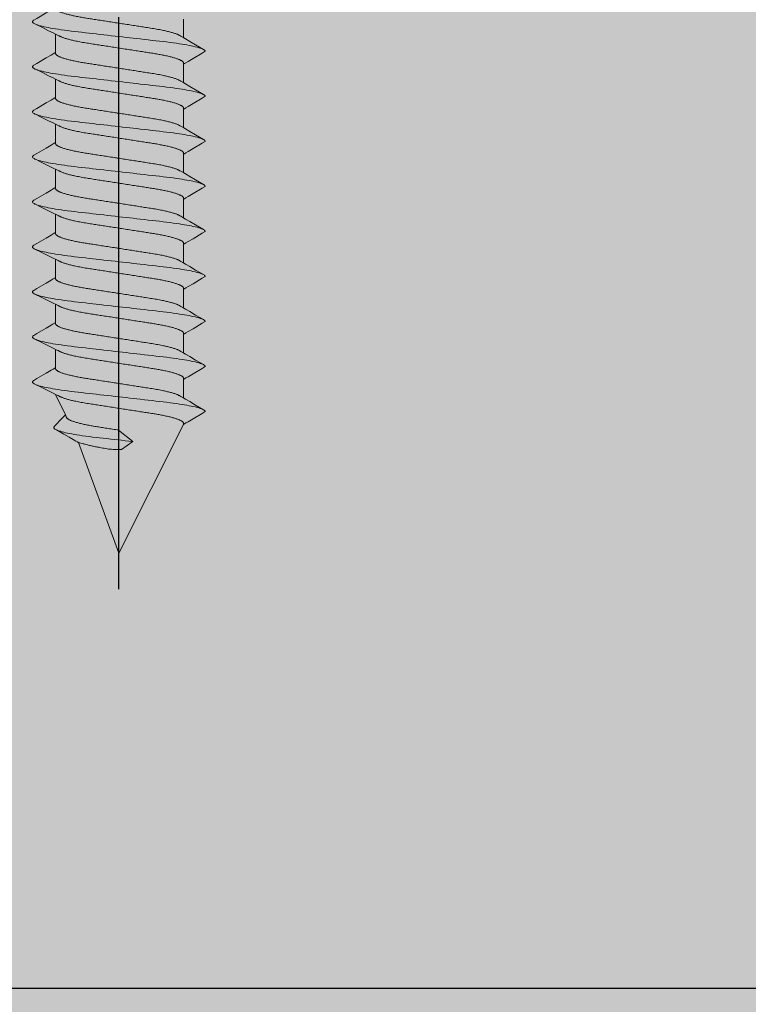
# Model space of a CAD drawing. Units: millimetres. Extents: x 545 to 8242, y 241 to 766.
# Drawn here: x 2143 to 2163, y 262 to 290 of the extents above; entities that cross this region are included whole.
import ezdxf

# ---------------------------------------------------------------- set-up
doc = ezdxf.new("R2010")
doc.units = ezdxf.units.MM
doc.linetypes.add('CENTER', pattern=[50.8, 31.75, -6.35, 6.35, -6.35])
doc.layers.add('As-lijnen', color=7, linetype='CENTER', lineweight=25)
doc.layers.add('Bevestigingmiddelen', color=12, linetype='Continuous', lineweight=9)
doc.layers.add('BUILDING_HATCH', color=253, linetype='Continuous', lineweight=30, transparency=0.6)

# ---------------------------------------------------------------- blocks, each defined once
blk = doc.blocks.new('*U34')
for p, q in [((45.342, 1.758), (45.849, 1.758)), ((46.592, 1.758), (47.099, 1.758)), ((47.842, 1.758), (48.349, 1.758)), ((49.092, 1.758), (49.599, 1.758)), ((50.342, 1.758), (50.849, 1.758)), ((51.592, 1.758), (52.099, 1.758)), ((52.842, 1.758), (53.349, 1.758)), ((54.092, 1.758), (54.599, 1.758)), ((55.342, 1.758), (55.912, 1.486)), ((55.342, 1.758), (55.912, 1.486)), ((56.681, 1.12), (59.75, 0)), ((56.653, -0.385), (56.333, 0.009)), ((59.75, 0), (56.175, -1.798)), ((56.869, -0.078), (56.653, -0.385)), ((44.925, -1.798), (45.442, -1.798)), ((46.175, -1.798), (46.692, -1.798)), ((47.425, -1.798), (47.942, -1.798)), ((48.675, -1.798), (49.192, -1.798)), ((49.925, -1.798), (50.442, -1.798)), ((51.175, -1.798), (51.692, -1.798)), ((52.425, -1.798), (52.942, -1.798)), ((53.675, -1.798), (54.192, -1.798)), ((54.925, -1.798), (55.442, -1.798))]:
    blk.add_line(p, q)
at = {"flags": 128}
for points in [[(44.954, 2.36), (44.905, 2.276), (44.754, 2.019), (44.673, 1.881), (44.638, 1.824), (44.612, 1.779), (44.599, 1.758)], [(44.954, 2.359), (44.958, 2.366), (44.969, 2.381), (44.98, 2.392), (44.99, 2.398), (45, 2.4), (45.011, 2.397), (45.023, 2.389), (45.035, 2.375), (45.048, 2.356), (45.061, 2.33), (45.073, 2.299), (45.087, 2.263), (45.1, 2.221), (45.113, 2.173), (45.125, 2.126), (45.137, 2.075), (45.149, 2.02), (45.161, 1.961), (45.173, 1.898), (45.185, 1.831), (45.197, 1.762), (45.208, 1.689), (45.221, 1.603), (45.234, 1.514), (45.246, 1.422), (45.258, 1.327), (45.27, 1.231), (45.281, 1.134), (45.292, 1.034), (45.304, 0.93), (45.316, 0.823), (45.327, 0.725), (45.338, 0.626), (45.35, 0.524), (45.362, 0.421), (45.374, 0.317), (45.386, 0.212), (45.398, 0.106), (45.41, 0), (45.421, -0.101), (45.433, -0.201), (45.444, -0.301), (45.455, -0.401), (45.466, -0.499), (45.477, -0.596), (45.49, -0.708), (45.503, -0.818), (45.515, -0.924), (45.527, -1.028), (45.538, -1.131), (45.55, -1.23), (45.561, -1.326), (45.573, -1.421), (45.585, -1.513), (45.598, -1.603), (45.611, -1.689), (45.622, -1.758), (45.633, -1.825), (45.644, -1.888), (45.656, -1.949), (45.667, -2.006), (45.678, -2.059), (45.692, -2.118), (45.705, -2.171), (45.719, -2.219), (45.732, -2.261), (45.744, -2.294), (45.755, -2.323), (45.767, -2.347), (45.778, -2.366), (45.789, -2.381), (45.799, -2.392), (45.809, -2.398), (45.819, -2.4), (45.819, -2.4)], [(46.204, 2.36), (46.155, 2.276), (46.004, 2.019), (45.923, 1.881), (45.888, 1.824), (45.862, 1.779), (45.849, 1.758)], [(46.204, 2.359), (46.208, 2.366), (46.219, 2.381), (46.23, 2.392), (46.24, 2.398), (46.25, 2.4), (46.261, 2.397), (46.273, 2.389), (46.285, 2.375), (46.298, 2.356), (46.311, 2.33), (46.323, 2.299), (46.337, 2.263), (46.35, 2.221), (46.363, 2.173), (46.375, 2.126), (46.387, 2.075), (46.399, 2.02), (46.411, 1.961), (46.423, 1.898), (46.435, 1.831), (46.447, 1.762), (46.458, 1.689), (46.471, 1.603), (46.484, 1.514), (46.496, 1.422), (46.508, 1.327), (46.52, 1.231), (46.531, 1.134), (46.542, 1.034), (46.554, 0.93), (46.566, 0.823), (46.577, 0.725), (46.588, 0.626), (46.6, 0.524), (46.612, 0.421), (46.624, 0.317), (46.636, 0.212), (46.648, 0.106), (46.66, 0), (46.671, -0.101), (46.683, -0.201), (46.694, -0.301), (46.705, -0.401), (46.716, -0.499), (46.727, -0.596), (46.74, -0.708), (46.753, -0.818), (46.765, -0.924), (46.777, -1.028), (46.788, -1.131), (46.8, -1.23), (46.811, -1.326), (46.823, -1.421), (46.835, -1.513), (46.848, -1.603), (46.861, -1.689), (46.872, -1.758), (46.883, -1.825), (46.894, -1.888), (46.906, -1.949), (46.917, -2.006), (46.928, -2.059), (46.942, -2.118), (46.955, -2.171), (46.969, -2.219), (46.982, -2.261), (46.994, -2.294), (47.005, -2.323), (47.017, -2.347), (47.028, -2.366), (47.039, -2.381), (47.049, -2.392), (47.059, -2.398), (47.069, -2.4), (47.069, -2.4)], [(47.454, 2.36), (47.405, 2.276), (47.254, 2.019), (47.173, 1.881), (47.138, 1.824), (47.112, 1.779), (47.099, 1.758)], [(47.454, 2.359), (47.458, 2.366), (47.469, 2.381), (47.48, 2.392), (47.49, 2.398), (47.5, 2.4), (47.511, 2.397), (47.523, 2.389), (47.535, 2.375), (47.548, 2.356), (47.561, 2.33), (47.573, 2.299), (47.587, 2.263), (47.6, 2.221), (47.613, 2.173), (47.625, 2.126), (47.637, 2.075), (47.649, 2.02), (47.661, 1.961), (47.673, 1.898), (47.685, 1.831), (47.697, 1.762), (47.708, 1.689), (47.721, 1.603), (47.734, 1.514), (47.746, 1.422), (47.758, 1.327), (47.77, 1.231), (47.781, 1.134), (47.792, 1.034), (47.804, 0.93), (47.816, 0.823), (47.827, 0.725), (47.838, 0.626), (47.85, 0.524), (47.862, 0.421), (47.874, 0.317), (47.886, 0.212), (47.898, 0.106), (47.91, 0), (47.921, -0.101), (47.933, -0.201), (47.944, -0.301), (47.955, -0.401), (47.966, -0.499), (47.977, -0.596), (47.99, -0.708), (48.003, -0.818), (48.015, -0.924), (48.027, -1.028), (48.038, -1.131), (48.05, -1.23), (48.061, -1.326), (48.073, -1.421), (48.085, -1.513), (48.098, -1.603), (48.111, -1.689), (48.122, -1.758), (48.133, -1.825), (48.144, -1.888), (48.156, -1.949), (48.167, -2.006), (48.178, -2.059), (48.192, -2.118), (48.205, -2.171), (48.219, -2.219), (48.232, -2.261), (48.244, -2.294), (48.255, -2.323), (48.267, -2.347), (48.278, -2.366), (48.289, -2.381), (48.299, -2.392), (48.309, -2.398), (48.319, -2.4), (48.319, -2.4)], [(48.704, 2.36), (48.655, 2.276), (48.504, 2.019), (48.423, 1.881), (48.388, 1.824), (48.362, 1.779), (48.349, 1.758)], [(48.704, 2.359), (48.708, 2.366), (48.719, 2.381), (48.73, 2.392), (48.74, 2.398), (48.75, 2.4), (48.761, 2.397), (48.773, 2.389), (48.785, 2.375), (48.798, 2.356), (48.811, 2.33), (48.823, 2.299), (48.837, 2.263), (48.85, 2.221), (48.863, 2.173), (48.875, 2.126), (48.887, 2.075), (48.899, 2.02), (48.911, 1.961), (48.923, 1.898), (48.935, 1.831), (48.947, 1.762), (48.958, 1.689), (48.971, 1.603), (48.984, 1.514), (48.996, 1.422), (49.008, 1.327), (49.02, 1.231), (49.031, 1.134), (49.042, 1.034), (49.054, 0.93), (49.066, 0.823), (49.077, 0.725), (49.088, 0.626), (49.1, 0.524), (49.112, 0.421), (49.124, 0.317), (49.136, 0.212), (49.148, 0.106), (49.16, 0), (49.171, -0.101), (49.183, -0.201), (49.194, -0.301), (49.205, -0.401), (49.216, -0.499), (49.227, -0.596), (49.24, -0.708), (49.253, -0.818), (49.265, -0.924), (49.277, -1.028), (49.288, -1.131), (49.3, -1.23), (49.311, -1.326), (49.323, -1.421), (49.335, -1.513), (49.348, -1.603), (49.361, -1.689), (49.372, -1.758), (49.383, -1.825), (49.394, -1.888), (49.406, -1.949), (49.417, -2.006), (49.428, -2.059), (49.442, -2.118), (49.455, -2.171), (49.469, -2.219), (49.482, -2.261), (49.494, -2.294), (49.505, -2.323), (49.517, -2.347), (49.528, -2.366), (49.539, -2.381), (49.549, -2.392), (49.559, -2.398), (49.569, -2.4), (49.569, -2.4)], [(49.954, 2.36), (49.905, 2.276), (49.754, 2.019), (49.673, 1.881), (49.638, 1.824), (49.612, 1.779), (49.599, 1.758)], [(49.954, 2.359), (49.958, 2.366), (49.969, 2.381), (49.98, 2.392), (49.99, 2.398), (50, 2.4), (50.011, 2.397), (50.023, 2.389), (50.035, 2.375), (50.048, 2.356), (50.061, 2.33), (50.073, 2.299), (50.087, 2.263), (50.1, 2.221), (50.113, 2.173), (50.125, 2.126), (50.137, 2.075), (50.149, 2.02), (50.161, 1.961), (50.173, 1.898), (50.185, 1.831), (50.197, 1.762), (50.208, 1.689), (50.221, 1.603), (50.234, 1.514), (50.246, 1.422), (50.258, 1.327), (50.27, 1.231), (50.281, 1.134), (50.292, 1.034), (50.304, 0.93), (50.316, 0.823), (50.327, 0.725), (50.338, 0.626), (50.35, 0.524), (50.362, 0.421), (50.374, 0.317), (50.386, 0.212), (50.398, 0.106), (50.41, 0), (50.421, -0.101), (50.433, -0.201), (50.444, -0.301), (50.455, -0.401), (50.466, -0.499), (50.477, -0.596), (50.49, -0.708), (50.503, -0.818), (50.515, -0.924), (50.527, -1.028), (50.538, -1.131), (50.55, -1.23), (50.561, -1.326), (50.573, -1.421), (50.585, -1.513), (50.598, -1.603), (50.611, -1.689), (50.622, -1.758), (50.633, -1.825), (50.644, -1.888), (50.656, -1.949), (50.667, -2.006), (50.678, -2.059), (50.692, -2.118), (50.705, -2.171), (50.719, -2.219), (50.732, -2.261), (50.744, -2.294), (50.755, -2.323), (50.767, -2.347), (50.778, -2.366), (50.789, -2.381), (50.799, -2.392), (50.809, -2.398), (50.819, -2.4), (50.819, -2.4)], [(51.204, 2.36), (51.155, 2.276), (51.004, 2.019), (50.923, 1.881), (50.888, 1.824), (50.862, 1.779), (50.849, 1.758)], [(51.204, 2.359), (51.208, 2.366), (51.219, 2.381), (51.23, 2.392), (51.24, 2.398), (51.25, 2.4), (51.261, 2.397), (51.273, 2.389), (51.285, 2.375), (51.298, 2.356), (51.311, 2.33), (51.323, 2.299), (51.337, 2.263), (51.35, 2.221), (51.363, 2.173), (51.375, 2.126), (51.387, 2.075), (51.399, 2.02), (51.411, 1.961), (51.423, 1.898), (51.435, 1.831), (51.447, 1.762), (51.458, 1.689), (51.471, 1.603), (51.484, 1.514), (51.496, 1.422), (51.508, 1.327), (51.52, 1.231), (51.531, 1.134), (51.542, 1.034), (51.554, 0.93), (51.566, 0.823), (51.577, 0.725), (51.588, 0.626), (51.6, 0.524), (51.612, 0.421), (51.624, 0.317), (51.636, 0.212), (51.648, 0.106), (51.66, 0), (51.671, -0.101), (51.683, -0.201), (51.694, -0.301), (51.705, -0.401), (51.716, -0.499), (51.727, -0.596), (51.74, -0.708), (51.753, -0.818), (51.765, -0.924), (51.777, -1.028), (51.788, -1.131), (51.8, -1.23), (51.811, -1.326), (51.823, -1.421), (51.835, -1.513), (51.848, -1.603), (51.861, -1.689), (51.872, -1.758), (51.883, -1.825), (51.894, -1.888), (51.906, -1.949), (51.917, -2.006), (51.928, -2.059), (51.942, -2.118), (51.955, -2.171), (51.969, -2.219), (51.982, -2.261), (51.994, -2.294), (52.005, -2.323), (52.017, -2.347), (52.028, -2.366), (52.039, -2.381), (52.049, -2.392), (52.059, -2.398), (52.069, -2.4), (52.069, -2.4)], [(52.454, 2.36), (52.405, 2.276), (52.254, 2.019), (52.173, 1.881), (52.138, 1.824), (52.112, 1.779), (52.099, 1.758)], [(52.454, 2.359), (52.458, 2.366), (52.469, 2.381), (52.48, 2.392), (52.49, 2.398), (52.5, 2.4), (52.511, 2.397), (52.523, 2.389), (52.535, 2.375), (52.548, 2.356), (52.561, 2.33), (52.573, 2.299), (52.587, 2.263), (52.6, 2.221), (52.613, 2.173), (52.625, 2.126), (52.637, 2.075), (52.649, 2.02), (52.661, 1.961), (52.673, 1.898), (52.685, 1.831), (52.697, 1.762), (52.708, 1.689), (52.721, 1.603), (52.734, 1.514), (52.746, 1.422), (52.758, 1.327), (52.77, 1.231), (52.781, 1.134), (52.792, 1.034), (52.804, 0.93), (52.816, 0.823), (52.827, 0.725), (52.838, 0.626), (52.85, 0.524), (52.862, 0.421), (52.874, 0.317), (52.886, 0.212), (52.898, 0.106), (52.91, 0), (52.921, -0.101), (52.933, -0.201), (52.944, -0.301), (52.955, -0.401), (52.966, -0.499), (52.977, -0.596), (52.99, -0.708), (53.003, -0.818), (53.015, -0.924), (53.027, -1.028), (53.038, -1.131), (53.05, -1.23), (53.061, -1.326), (53.073, -1.421), (53.085, -1.513), (53.098, -1.603), (53.111, -1.689), (53.122, -1.758), (53.133, -1.825), (53.144, -1.888), (53.156, -1.949), (53.167, -2.006), (53.178, -2.059), (53.192, -2.118), (53.205, -2.171), (53.219, -2.219), (53.232, -2.261), (53.244, -2.294), (53.255, -2.323), (53.267, -2.347), (53.278, -2.366), (53.289, -2.381), (53.299, -2.392), (53.309, -2.398), (53.319, -2.4), (53.319, -2.4)], [(53.704, 2.36), (53.655, 2.276), (53.504, 2.019), (53.423, 1.881), (53.388, 1.824), (53.362, 1.779), (53.349, 1.758)], [(53.704, 2.359), (53.708, 2.366), (53.719, 2.381), (53.73, 2.392), (53.74, 2.398), (53.75, 2.4), (53.761, 2.397), (53.773, 2.389), (53.785, 2.375), (53.798, 2.356), (53.811, 2.33), (53.823, 2.299), (53.837, 2.263), (53.85, 2.221), (53.863, 2.173), (53.875, 2.126), (53.887, 2.075), (53.899, 2.02), (53.911, 1.961), (53.923, 1.898), (53.935, 1.831), (53.947, 1.762), (53.958, 1.689), (53.971, 1.603), (53.984, 1.514), (53.996, 1.422), (54.008, 1.327), (54.02, 1.231), (54.031, 1.134), (54.042, 1.034), (54.054, 0.93), (54.066, 0.823), (54.077, 0.725), (54.088, 0.626), (54.1, 0.524), (54.112, 0.421), (54.124, 0.317), (54.136, 0.212), (54.148, 0.106), (54.16, 0), (54.171, -0.101), (54.183, -0.201), (54.194, -0.301), (54.205, -0.401), (54.216, -0.499), (54.227, -0.596), (54.24, -0.708), (54.253, -0.818), (54.265, -0.924), (54.277, -1.028), (54.288, -1.131), (54.3, -1.23), (54.311, -1.326), (54.323, -1.421), (54.335, -1.513), (54.348, -1.603), (54.361, -1.689), (54.372, -1.758), (54.383, -1.825), (54.394, -1.888), (54.406, -1.949), (54.417, -2.006), (54.428, -2.059), (54.442, -2.118), (54.455, -2.171), (54.469, -2.219), (54.482, -2.261), (54.494, -2.294), (54.505, -2.323), (54.517, -2.347), (54.528, -2.366), (54.539, -2.381), (54.549, -2.392), (54.559, -2.398), (54.569, -2.4), (54.569, -2.4)], [(54.954, 2.36), (54.905, 2.276), (54.754, 2.019), (54.673, 1.881), (54.638, 1.824), (54.612, 1.779), (54.599, 1.758)], [(54.954, 2.359), (54.958, 2.366), (54.969, 2.381), (54.98, 2.392), (54.99, 2.398), (55, 2.4), (55.011, 2.397), (55.023, 2.389), (55.035, 2.375), (55.048, 2.356), (55.061, 2.33), (55.073, 2.299), (55.087, 2.263), (55.1, 2.221), (55.113, 2.173), (55.125, 2.126), (55.137, 2.075), (55.149, 2.02), (55.161, 1.961), (55.173, 1.898), (55.185, 1.831), (55.197, 1.762), (55.208, 1.689), (55.221, 1.603), (55.234, 1.514), (55.246, 1.422), (55.258, 1.327), (55.27, 1.231), (55.281, 1.134), (55.292, 1.034), (55.304, 0.93), (55.316, 0.823), (55.327, 0.725), (55.338, 0.626), (55.35, 0.524), (55.362, 0.421), (55.374, 0.317), (55.386, 0.212), (55.398, 0.106), (55.41, 0), (55.421, -0.101), (55.433, -0.201), (55.444, -0.301), (55.455, -0.401), (55.466, -0.499), (55.477, -0.596), (55.49, -0.708), (55.503, -0.818), (55.515, -0.924), (55.527, -1.028), (55.538, -1.131), (55.55, -1.23), (55.561, -1.326), (55.573, -1.421), (55.585, -1.513), (55.598, -1.603), (55.611, -1.689), (55.622, -1.758), (55.633, -1.825), (55.644, -1.888), (55.656, -1.949), (55.667, -2.006), (55.678, -2.059), (55.692, -2.118), (55.705, -2.171), (55.719, -2.219), (55.732, -2.261), (55.744, -2.294), (55.755, -2.323), (55.767, -2.347), (55.778, -2.366), (55.789, -2.381), (55.799, -2.392), (55.809, -2.398), (55.819, -2.4), (55.819, -2.4)], [(56.205, 1.767), (56.021, 1.593), (55.912, 1.486)], [(56.205, 1.767), (56.218, 1.78), (56.23, 1.791), (56.243, 1.799), (56.256, 1.803), (56.267, 1.804), (56.279, 1.801), (56.291, 1.793), (56.303, 1.779), (56.315, 1.759), (56.328, 1.734), (56.341, 1.703), (56.354, 1.667), (56.367, 1.625), (56.381, 1.577), (56.393, 1.53), (56.405, 1.479), (56.417, 1.424), (56.429, 1.364), (56.441, 1.302), (56.453, 1.235), (56.464, 1.166), (56.476, 1.093), (56.489, 1.007), (56.501, 0.917), (56.514, 0.825), (56.526, 0.731), (56.537, 0.634), (56.548, 0.538), (56.559, 0.437), (56.571, 0.334), (56.583, 0.227), (56.595, 0.129), (56.606, 0.029), (56.617, -0.072), (56.629, -0.175), (56.641, -0.279), (56.653, -0.385), (56.653, -0.385), (56.653, -0.385)], [(45.819, -2.4), (45.869, -2.316), (46.02, -2.06), (46.101, -1.922), (46.136, -1.864), (46.162, -1.82), (46.175, -1.798)], [(47.069, -2.4), (47.119, -2.316), (47.27, -2.06), (47.351, -1.922), (47.386, -1.864), (47.412, -1.82), (47.425, -1.798)], [(48.319, -2.4), (48.369, -2.316), (48.52, -2.06), (48.601, -1.922), (48.636, -1.864), (48.662, -1.82), (48.675, -1.798)], [(49.569, -2.4), (49.619, -2.316), (49.77, -2.06), (49.851, -1.922), (49.886, -1.864), (49.912, -1.82), (49.925, -1.798)], [(50.819, -2.4), (50.869, -2.316), (51.02, -2.06), (51.101, -1.922), (51.136, -1.864), (51.162, -1.82), (51.175, -1.798)], [(52.069, -2.4), (52.119, -2.316), (52.27, -2.06), (52.351, -1.922), (52.386, -1.864), (52.412, -1.82), (52.425, -1.798)], [(53.319, -2.4), (53.369, -2.316), (53.52, -2.06), (53.601, -1.922), (53.636, -1.864), (53.662, -1.82), (53.675, -1.798)], [(54.569, -2.4), (54.619, -2.316), (54.77, -2.06), (54.851, -1.922), (54.886, -1.864), (54.912, -1.82), (54.925, -1.798)], [(55.819, -2.4), (55.869, -2.316), (56.02, -2.06), (56.101, -1.922), (56.136, -1.864), (56.162, -1.82), (56.175, -1.798)]]:
    blk.add_lwpolyline(points, dxfattribs=at)
for points, knots in [([(46.175, -1.798), (46.141, -1.798), (46.133, -1.797), (46.121, -1.791), (46.109, -1.781), (46.097, -1.767), (46.084, -1.748), (46.071, -1.725), (46.058, -1.699), (46.045, -1.668), (46.031, -1.633), (46.018, -1.593), (46.004, -1.55), (45.99, -1.502), (45.976, -1.451), (45.963, -1.397), (45.949, -1.339), (45.936, -1.278), (45.923, -1.215), (45.911, -1.15), (45.898, -1.082), (45.886, -1.013), (45.875, -0.943), (45.864, -0.871), (45.853, -0.797), (45.841, -0.722), (45.828, -0.643), (45.816, -0.561), (45.803, -0.478), (45.79, -0.392), (45.776, -0.305), (45.762, -0.218), (45.749, -0.129), (45.735, -0.041), (45.721, 0.048), (45.707, 0.136), (45.694, 0.224), (45.68, 0.31), (45.667, 0.395), (45.654, 0.478), (45.642, 0.558), (45.63, 0.637), (45.617, 0.717), (45.604, 0.8), (45.591, 0.885), (45.578, 0.967), (45.563, 1.047), (45.549, 1.124), (45.534, 1.194), (45.521, 1.258), (45.507, 1.316), (45.494, 1.37), (45.48, 1.421), (45.466, 1.468), (45.453, 1.511), (45.439, 1.55), (45.426, 1.585), (45.412, 1.616), (45.4, 1.642), (45.392, 1.655), (45.048, 2.356)], [0, 0, 0, 0, 0.01636, 0.032918, 0.049658, 0.066561, 0.083609, 0.100475, 0.117442, 0.13449, 0.151597, 0.169092, 0.186604, 0.204109, 0.221583, 0.239003, 0.256348, 0.273594, 0.290684, 0.307635, 0.324428, 0.341045, 0.357469, 0.373492, 0.38969, 0.406068, 0.422611, 0.439643, 0.456809, 0.474087, 0.491457, 0.508896, 0.526382, 0.543891, 0.561362, 0.57881, 0.596211, 0.613544, 0.630786, 0.647611, 0.664308, 0.680859, 0.697246, 0.716518, 0.735597, 0.754894, 0.774443, 0.794216, 0.814184, 0.831393, 0.848699, 0.866081, 0.883517, 0.900983, 0.918145, 0.935291, 0.952401, 0.969453, 0.98677, 1, 1, 1, 1]), ([(47.425, -1.798), (47.391, -1.798), (47.383, -1.797), (47.371, -1.791), (47.359, -1.781), (47.347, -1.767), (47.334, -1.748), (47.321, -1.725), (47.308, -1.699), (47.295, -1.668), (47.281, -1.633), (47.268, -1.593), (47.254, -1.55), (47.24, -1.502), (47.226, -1.451), (47.213, -1.397), (47.199, -1.339), (47.186, -1.278), (47.173, -1.215), (47.161, -1.15), (47.148, -1.082), (47.136, -1.013), (47.125, -0.943), (47.114, -0.871), (47.103, -0.797), (47.091, -0.722), (47.078, -0.643), (47.066, -0.561), (47.053, -0.478), (47.04, -0.392), (47.026, -0.305), (47.012, -0.218), (46.999, -0.129), (46.985, -0.041), (46.971, 0.048), (46.957, 0.136), (46.944, 0.224), (46.93, 0.31), (46.917, 0.395), (46.904, 0.478), (46.892, 0.558), (46.88, 0.637), (46.867, 0.717), (46.854, 0.8), (46.841, 0.885), (46.828, 0.967), (46.813, 1.047), (46.799, 1.124), (46.784, 1.194), (46.771, 1.258), (46.757, 1.316), (46.744, 1.37), (46.73, 1.421), (46.716, 1.468), (46.703, 1.511), (46.689, 1.55), (46.676, 1.585), (46.662, 1.616), (46.65, 1.642), (46.642, 1.655), (46.298, 2.356)], [0, 0, 0, 0, 0.01636, 0.032918, 0.049658, 0.066561, 0.083609, 0.100475, 0.117442, 0.13449, 0.151597, 0.169092, 0.186604, 0.204109, 0.221583, 0.239003, 0.256348, 0.273594, 0.290684, 0.307635, 0.324428, 0.341045, 0.357469, 0.373492, 0.38969, 0.406068, 0.422611, 0.439643, 0.456809, 0.474087, 0.491457, 0.508896, 0.526382, 0.543891, 0.561362, 0.57881, 0.596211, 0.613544, 0.630786, 0.647611, 0.664308, 0.680859, 0.697246, 0.716518, 0.735597, 0.754894, 0.774443, 0.794216, 0.814184, 0.831393, 0.848699, 0.866081, 0.883517, 0.900983, 0.918145, 0.935291, 0.952401, 0.969453, 0.98677, 1, 1, 1, 1]), ([(48.675, -1.798), (48.641, -1.798), (48.633, -1.797), (48.621, -1.791), (48.609, -1.781), (48.597, -1.767), (48.584, -1.748), (48.571, -1.725), (48.558, -1.699), (48.545, -1.668), (48.531, -1.633), (48.518, -1.593), (48.504, -1.55), (48.49, -1.502), (48.476, -1.451), (48.463, -1.397), (48.449, -1.339), (48.436, -1.278), (48.423, -1.215), (48.411, -1.15), (48.398, -1.082), (48.386, -1.013), (48.375, -0.943), (48.364, -0.871), (48.353, -0.797), (48.341, -0.722), (48.328, -0.643), (48.316, -0.561), (48.303, -0.478), (48.29, -0.392), (48.276, -0.305), (48.262, -0.218), (48.249, -0.129), (48.235, -0.041), (48.221, 0.048), (48.207, 0.136), (48.194, 0.224), (48.18, 0.31), (48.167, 0.395), (48.154, 0.478), (48.142, 0.558), (48.13, 0.637), (48.117, 0.717), (48.104, 0.8), (48.091, 0.885), (48.078, 0.967), (48.063, 1.047), (48.049, 1.124), (48.034, 1.194), (48.021, 1.258), (48.007, 1.316), (47.994, 1.37), (47.98, 1.421), (47.966, 1.468), (47.953, 1.511), (47.939, 1.55), (47.926, 1.585), (47.912, 1.616), (47.9, 1.642), (47.892, 1.655), (47.548, 2.356)], [0, 0, 0, 0, 0.01636, 0.032918, 0.049658, 0.066561, 0.083609, 0.100475, 0.117442, 0.13449, 0.151597, 0.169092, 0.186604, 0.204109, 0.221583, 0.239003, 0.256348, 0.273594, 0.290684, 0.307635, 0.324428, 0.341045, 0.357469, 0.373492, 0.38969, 0.406068, 0.422611, 0.439643, 0.456809, 0.474087, 0.491457, 0.508896, 0.526382, 0.543891, 0.561362, 0.57881, 0.596211, 0.613544, 0.630786, 0.647611, 0.664308, 0.680859, 0.697246, 0.716518, 0.735597, 0.754894, 0.774443, 0.794216, 0.814184, 0.831393, 0.848699, 0.866081, 0.883517, 0.900983, 0.918145, 0.935291, 0.952401, 0.969453, 0.98677, 1, 1, 1, 1]), ([(49.925, -1.798), (49.891, -1.798), (49.883, -1.797), (49.871, -1.791), (49.859, -1.781), (49.847, -1.767), (49.834, -1.748), (49.821, -1.725), (49.808, -1.699), (49.795, -1.668), (49.781, -1.633), (49.768, -1.593), (49.754, -1.55), (49.74, -1.502), (49.726, -1.451), (49.713, -1.397), (49.699, -1.339), (49.686, -1.278), (49.673, -1.215), (49.661, -1.15), (49.648, -1.082), (49.636, -1.013), (49.625, -0.943), (49.614, -0.871), (49.603, -0.797), (49.591, -0.722), (49.578, -0.643), (49.566, -0.561), (49.553, -0.478), (49.54, -0.392), (49.526, -0.305), (49.512, -0.218), (49.499, -0.129), (49.485, -0.041), (49.471, 0.048), (49.457, 0.136), (49.444, 0.224), (49.43, 0.31), (49.417, 0.395), (49.404, 0.478), (49.392, 0.558), (49.38, 0.637), (49.367, 0.717), (49.354, 0.8), (49.341, 0.885), (49.328, 0.967), (49.313, 1.047), (49.299, 1.124), (49.284, 1.194), (49.271, 1.258), (49.257, 1.316), (49.244, 1.37), (49.23, 1.421), (49.216, 1.468), (49.203, 1.511), (49.189, 1.55), (49.176, 1.585), (49.162, 1.616), (49.15, 1.642), (49.142, 1.655), (48.798, 2.356)], [0, 0, 0, 0, 0.01636, 0.032918, 0.049658, 0.066561, 0.083609, 0.100475, 0.117442, 0.13449, 0.151597, 0.169092, 0.186604, 0.204109, 0.221583, 0.239003, 0.256348, 0.273594, 0.290684, 0.307635, 0.324428, 0.341045, 0.357469, 0.373492, 0.38969, 0.406068, 0.422611, 0.439643, 0.456809, 0.474087, 0.491457, 0.508896, 0.526382, 0.543891, 0.561362, 0.57881, 0.596211, 0.613544, 0.630786, 0.647611, 0.664308, 0.680859, 0.697246, 0.716518, 0.735597, 0.754894, 0.774443, 0.794216, 0.814184, 0.831393, 0.848699, 0.866081, 0.883517, 0.900983, 0.918145, 0.935291, 0.952401, 0.969453, 0.98677, 1, 1, 1, 1]), ([(51.175, -1.798), (51.141, -1.798), (51.133, -1.797), (51.121, -1.791), (51.109, -1.781), (51.097, -1.767), (51.084, -1.748), (51.071, -1.725), (51.058, -1.699), (51.045, -1.668), (51.031, -1.633), (51.018, -1.593), (51.004, -1.55), (50.99, -1.502), (50.976, -1.451), (50.963, -1.397), (50.949, -1.339), (50.936, -1.278), (50.923, -1.215), (50.911, -1.15), (50.898, -1.082), (50.886, -1.013), (50.875, -0.943), (50.864, -0.871), (50.853, -0.797), (50.841, -0.722), (50.828, -0.643), (50.816, -0.561), (50.803, -0.478), (50.79, -0.392), (50.776, -0.305), (50.762, -0.218), (50.749, -0.129), (50.735, -0.041), (50.721, 0.048), (50.707, 0.136), (50.694, 0.224), (50.68, 0.31), (50.667, 0.395), (50.654, 0.478), (50.642, 0.558), (50.63, 0.637), (50.617, 0.717), (50.604, 0.8), (50.591, 0.885), (50.578, 0.967), (50.563, 1.047), (50.549, 1.124), (50.534, 1.194), (50.521, 1.258), (50.507, 1.316), (50.494, 1.37), (50.48, 1.421), (50.466, 1.468), (50.453, 1.511), (50.439, 1.55), (50.426, 1.585), (50.412, 1.616), (50.4, 1.642), (50.392, 1.655), (50.048, 2.356)], [0, 0, 0, 0, 0.01636, 0.032918, 0.049658, 0.066561, 0.083609, 0.100475, 0.117442, 0.13449, 0.151597, 0.169092, 0.186604, 0.204109, 0.221583, 0.239003, 0.256348, 0.273594, 0.290684, 0.307635, 0.324428, 0.341045, 0.357469, 0.373492, 0.38969, 0.406068, 0.422611, 0.439643, 0.456809, 0.474087, 0.491457, 0.508896, 0.526382, 0.543891, 0.561362, 0.57881, 0.596211, 0.613544, 0.630786, 0.647611, 0.664308, 0.680859, 0.697246, 0.716518, 0.735597, 0.754894, 0.774443, 0.794216, 0.814184, 0.831393, 0.848699, 0.866081, 0.883517, 0.900983, 0.918145, 0.935291, 0.952401, 0.969453, 0.98677, 1, 1, 1, 1]), ([(52.425, -1.798), (52.391, -1.798), (52.383, -1.797), (52.371, -1.791), (52.359, -1.781), (52.347, -1.767), (52.334, -1.748), (52.321, -1.725), (52.308, -1.699), (52.295, -1.668), (52.281, -1.633), (52.268, -1.593), (52.254, -1.55), (52.24, -1.502), (52.226, -1.451), (52.213, -1.397), (52.199, -1.339), (52.186, -1.278), (52.173, -1.215), (52.161, -1.15), (52.148, -1.082), (52.136, -1.013), (52.125, -0.943), (52.114, -0.871), (52.103, -0.797), (52.091, -0.722), (52.078, -0.643), (52.066, -0.561), (52.053, -0.478), (52.04, -0.392), (52.026, -0.305), (52.012, -0.218), (51.999, -0.129), (51.985, -0.041), (51.971, 0.048), (51.957, 0.136), (51.944, 0.224), (51.93, 0.31), (51.917, 0.395), (51.904, 0.478), (51.892, 0.558), (51.88, 0.637), (51.867, 0.717), (51.854, 0.8), (51.841, 0.885), (51.828, 0.967), (51.813, 1.047), (51.799, 1.124), (51.784, 1.194), (51.771, 1.258), (51.757, 1.316), (51.744, 1.37), (51.73, 1.421), (51.716, 1.468), (51.703, 1.511), (51.689, 1.55), (51.676, 1.585), (51.662, 1.616), (51.65, 1.642), (51.642, 1.655), (51.298, 2.356)], [0, 0, 0, 0, 0.01636, 0.032918, 0.049658, 0.066561, 0.083609, 0.100475, 0.117442, 0.13449, 0.151597, 0.169092, 0.186604, 0.204109, 0.221583, 0.239003, 0.256348, 0.273594, 0.290684, 0.307635, 0.324428, 0.341045, 0.357469, 0.373492, 0.38969, 0.406068, 0.422611, 0.439643, 0.456809, 0.474087, 0.491457, 0.508896, 0.526382, 0.543891, 0.561362, 0.57881, 0.596211, 0.613544, 0.630786, 0.647611, 0.664308, 0.680859, 0.697246, 0.716518, 0.735597, 0.754894, 0.774443, 0.794216, 0.814184, 0.831393, 0.848699, 0.866081, 0.883517, 0.900983, 0.918145, 0.935291, 0.952401, 0.969453, 0.98677, 1, 1, 1, 1]), ([(53.675, -1.798), (53.641, -1.798), (53.633, -1.797), (53.621, -1.791), (53.609, -1.781), (53.597, -1.767), (53.584, -1.748), (53.571, -1.725), (53.558, -1.699), (53.545, -1.668), (53.531, -1.633), (53.518, -1.593), (53.504, -1.55), (53.49, -1.502), (53.476, -1.451), (53.463, -1.397), (53.449, -1.339), (53.436, -1.278), (53.423, -1.215), (53.411, -1.15), (53.398, -1.082), (53.386, -1.013), (53.375, -0.943), (53.364, -0.871), (53.353, -0.797), (53.341, -0.722), (53.328, -0.643), (53.316, -0.561), (53.303, -0.478), (53.29, -0.392), (53.276, -0.305), (53.262, -0.218), (53.249, -0.129), (53.235, -0.041), (53.221, 0.048), (53.207, 0.136), (53.194, 0.224), (53.18, 0.31), (53.167, 0.395), (53.154, 0.478), (53.142, 0.558), (53.13, 0.637), (53.117, 0.717), (53.104, 0.8), (53.091, 0.885), (53.078, 0.967), (53.063, 1.047), (53.049, 1.124), (53.034, 1.194), (53.021, 1.258), (53.007, 1.316), (52.994, 1.37), (52.98, 1.421), (52.966, 1.468), (52.953, 1.511), (52.939, 1.55), (52.926, 1.585), (52.912, 1.616), (52.9, 1.642), (52.892, 1.655), (52.548, 2.356)], [0, 0, 0, 0, 0.01636, 0.032918, 0.049658, 0.066561, 0.083609, 0.100475, 0.117442, 0.13449, 0.151597, 0.169092, 0.186604, 0.204109, 0.221583, 0.239003, 0.256348, 0.273594, 0.290684, 0.307635, 0.324428, 0.341045, 0.357469, 0.373492, 0.38969, 0.406068, 0.422611, 0.439643, 0.456809, 0.474087, 0.491457, 0.508896, 0.526382, 0.543891, 0.561362, 0.57881, 0.596211, 0.613544, 0.630786, 0.647611, 0.664308, 0.680859, 0.697246, 0.716518, 0.735597, 0.754894, 0.774443, 0.794216, 0.814184, 0.831393, 0.848699, 0.866081, 0.883517, 0.900983, 0.918145, 0.935291, 0.952401, 0.969453, 0.98677, 1, 1, 1, 1]), ([(54.925, -1.798), (54.891, -1.798), (54.883, -1.797), (54.871, -1.791), (54.859, -1.781), (54.847, -1.767), (54.834, -1.748), (54.821, -1.725), (54.808, -1.699), (54.795, -1.668), (54.781, -1.633), (54.768, -1.593), (54.754, -1.55), (54.74, -1.502), (54.726, -1.451), (54.713, -1.397), (54.699, -1.339), (54.686, -1.278), (54.673, -1.215), (54.661, -1.15), (54.648, -1.082), (54.636, -1.013), (54.625, -0.943), (54.614, -0.871), (54.603, -0.797), (54.591, -0.722), (54.578, -0.643), (54.566, -0.561), (54.553, -0.478), (54.54, -0.392), (54.526, -0.305), (54.512, -0.218), (54.499, -0.129), (54.485, -0.041), (54.471, 0.048), (54.457, 0.136), (54.444, 0.224), (54.43, 0.31), (54.417, 0.395), (54.404, 0.478), (54.392, 0.558), (54.38, 0.637), (54.367, 0.717), (54.354, 0.8), (54.341, 0.885), (54.328, 0.967), (54.313, 1.047), (54.299, 1.124), (54.284, 1.194), (54.271, 1.258), (54.257, 1.316), (54.244, 1.37), (54.23, 1.421), (54.216, 1.468), (54.203, 1.511), (54.189, 1.55), (54.176, 1.585), (54.162, 1.616), (54.15, 1.642), (54.142, 1.655), (53.798, 2.356)], [0, 0, 0, 0, 0.01636, 0.032918, 0.049658, 0.066561, 0.083609, 0.100475, 0.117442, 0.13449, 0.151597, 0.169092, 0.186604, 0.204109, 0.221583, 0.239003, 0.256348, 0.273594, 0.290684, 0.307635, 0.324428, 0.341045, 0.357469, 0.373492, 0.38969, 0.406068, 0.422611, 0.439643, 0.456809, 0.474087, 0.491457, 0.508896, 0.526382, 0.543891, 0.561362, 0.57881, 0.596211, 0.613544, 0.630786, 0.647611, 0.664308, 0.680859, 0.697246, 0.716518, 0.735597, 0.754894, 0.774443, 0.794216, 0.814184, 0.831393, 0.848699, 0.866081, 0.883517, 0.900983, 0.918145, 0.935291, 0.952401, 0.969453, 0.98677, 1, 1, 1, 1]), ([(56.175, -1.798), (56.141, -1.798), (56.133, -1.797), (56.121, -1.791), (56.109, -1.781), (56.097, -1.767), (56.084, -1.748), (56.071, -1.725), (56.058, -1.699), (56.045, -1.668), (56.031, -1.633), (56.018, -1.593), (56.004, -1.55), (55.99, -1.502), (55.976, -1.451), (55.963, -1.397), (55.949, -1.339), (55.936, -1.278), (55.923, -1.215), (55.911, -1.15), (55.898, -1.082), (55.886, -1.013), (55.875, -0.943), (55.864, -0.871), (55.853, -0.797), (55.841, -0.722), (55.828, -0.643), (55.816, -0.561), (55.803, -0.478), (55.79, -0.392), (55.776, -0.305), (55.762, -0.218), (55.749, -0.129), (55.735, -0.041), (55.721, 0.048), (55.707, 0.136), (55.694, 0.224), (55.68, 0.31), (55.667, 0.395), (55.654, 0.478), (55.642, 0.558), (55.63, 0.637), (55.617, 0.717), (55.604, 0.8), (55.591, 0.885), (55.578, 0.967), (55.563, 1.047), (55.549, 1.124), (55.534, 1.194), (55.521, 1.258), (55.507, 1.316), (55.494, 1.37), (55.48, 1.421), (55.466, 1.468), (55.453, 1.511), (55.439, 1.55), (55.426, 1.585), (55.412, 1.616), (55.4, 1.642), (55.392, 1.655), (55.048, 2.356)], [0, 0, 0, 0, 0.01636, 0.032918, 0.049658, 0.066561, 0.083609, 0.100475, 0.117442, 0.13449, 0.151597, 0.169092, 0.186604, 0.204109, 0.221583, 0.239003, 0.256348, 0.273594, 0.290684, 0.307635, 0.324428, 0.341045, 0.357469, 0.373492, 0.38969, 0.406068, 0.422611, 0.439643, 0.456809, 0.474087, 0.491457, 0.508896, 0.526382, 0.543891, 0.561362, 0.57881, 0.596211, 0.613544, 0.630786, 0.647611, 0.664308, 0.680859, 0.697246, 0.716518, 0.735597, 0.754894, 0.774443, 0.794216, 0.814184, 0.831393, 0.848699, 0.866081, 0.883517, 0.900983, 0.918145, 0.935291, 0.952401, 0.969453, 0.98677, 1, 1, 1, 1]), ([(44.599, 1.758), (44.633, 1.757), (44.641, 1.757), (44.652, 1.75), (44.665, 1.74), (44.677, 1.726), (44.69, 1.707), (44.703, 1.685), (44.716, 1.658), (44.729, 1.627), (44.743, 1.592), (44.756, 1.553), (44.77, 1.509), (44.784, 1.462), (44.798, 1.411), (44.811, 1.356), (44.825, 1.299), (44.838, 1.238), (44.851, 1.175), (44.863, 1.109), (44.876, 1.042), (44.887, 0.973), (44.899, 0.902), (44.91, 0.83), (44.921, 0.757), (44.933, 0.681), (44.945, 0.602), (44.958, 0.521), (44.971, 0.437), (44.984, 0.352), (44.998, 0.265), (45.011, 0.177), (45.025, 0.089), (45.039, 0), (45.053, -0.089), (45.066, -0.177), (45.08, -0.264), (45.093, -0.351), (45.107, -0.436), (45.119, -0.518), (45.132, -0.599), (45.144, -0.677), (45.157, -0.758), (45.17, -0.841), (45.183, -0.925), (45.196, -1.007), (45.21, -1.087), (45.225, -1.164), (45.239, -1.235), (45.253, -1.299), (45.267, -1.356), (45.28, -1.411), (45.294, -1.462), (45.308, -1.509), (45.321, -1.552), (45.335, -1.591), (45.348, -1.626), (45.362, -1.657), (45.374, -1.682), (45.382, -1.696), (45.767, -2.347)], [0, 0, 0, 0, 0.01636, 0.032918, 0.049658, 0.066561, 0.083609, 0.100475, 0.117442, 0.13449, 0.151597, 0.169092, 0.186604, 0.204108, 0.221583, 0.239003, 0.256348, 0.273594, 0.290684, 0.307635, 0.324428, 0.341045, 0.357469, 0.373492, 0.38969, 0.406068, 0.422611, 0.439643, 0.456808, 0.474087, 0.491457, 0.508896, 0.526382, 0.543891, 0.561362, 0.578809, 0.596211, 0.613544, 0.630785, 0.64761, 0.664307, 0.680858, 0.697246, 0.716518, 0.735597, 0.754893, 0.774442, 0.794216, 0.814183, 0.831392, 0.848699, 0.866081, 0.883517, 0.900983, 0.918144, 0.935291, 0.952401, 0.969452, 0.986769, 1, 1, 1, 1]), ([(45.849, 1.758), (45.883, 1.757), (45.891, 1.757), (45.902, 1.75), (45.915, 1.74), (45.927, 1.726), (45.94, 1.707), (45.953, 1.685), (45.966, 1.658), (45.979, 1.627), (45.993, 1.592), (46.006, 1.553), (46.02, 1.509), (46.034, 1.462), (46.048, 1.411), (46.061, 1.356), (46.075, 1.299), (46.088, 1.238), (46.101, 1.175), (46.113, 1.109), (46.126, 1.042), (46.137, 0.973), (46.149, 0.902), (46.16, 0.83), (46.171, 0.757), (46.183, 0.681), (46.195, 0.602), (46.208, 0.521), (46.221, 0.437), (46.234, 0.352), (46.248, 0.265), (46.261, 0.177), (46.275, 0.089), (46.289, 0), (46.303, -0.089), (46.316, -0.177), (46.33, -0.264), (46.343, -0.351), (46.357, -0.436), (46.369, -0.518), (46.382, -0.599), (46.394, -0.677), (46.407, -0.758), (46.42, -0.841), (46.433, -0.925), (46.446, -1.007), (46.46, -1.087), (46.475, -1.164), (46.489, -1.235), (46.503, -1.299), (46.517, -1.356), (46.53, -1.411), (46.544, -1.462), (46.558, -1.509), (46.571, -1.552), (46.585, -1.591), (46.598, -1.626), (46.612, -1.657), (46.624, -1.682), (46.632, -1.696), (47.017, -2.347)], [0, 0, 0, 0, 0.01636, 0.032918, 0.049658, 0.066561, 0.083609, 0.100475, 0.117442, 0.13449, 0.151597, 0.169092, 0.186604, 0.204108, 0.221583, 0.239003, 0.256348, 0.273594, 0.290684, 0.307635, 0.324428, 0.341045, 0.357469, 0.373492, 0.38969, 0.406068, 0.422611, 0.439643, 0.456808, 0.474087, 0.491457, 0.508896, 0.526382, 0.543891, 0.561362, 0.578809, 0.596211, 0.613544, 0.630785, 0.64761, 0.664307, 0.680858, 0.697246, 0.716518, 0.735597, 0.754893, 0.774442, 0.794216, 0.814183, 0.831392, 0.848699, 0.866081, 0.883517, 0.900983, 0.918144, 0.935291, 0.952401, 0.969452, 0.986769, 1, 1, 1, 1]), ([(47.099, 1.758), (47.133, 1.757), (47.141, 1.757), (47.152, 1.75), (47.165, 1.74), (47.177, 1.726), (47.19, 1.707), (47.203, 1.685), (47.216, 1.658), (47.229, 1.627), (47.243, 1.592), (47.256, 1.553), (47.27, 1.509), (47.284, 1.462), (47.298, 1.411), (47.311, 1.356), (47.325, 1.299), (47.338, 1.238), (47.351, 1.175), (47.363, 1.109), (47.376, 1.042), (47.387, 0.973), (47.399, 0.902), (47.41, 0.83), (47.421, 0.757), (47.433, 0.681), (47.445, 0.602), (47.458, 0.521), (47.471, 0.437), (47.484, 0.352), (47.498, 0.265), (47.511, 0.177), (47.525, 0.089), (47.539, 0), (47.553, -0.089), (47.566, -0.177), (47.58, -0.264), (47.593, -0.351), (47.607, -0.436), (47.619, -0.518), (47.632, -0.599), (47.644, -0.677), (47.657, -0.758), (47.67, -0.841), (47.683, -0.925), (47.696, -1.007), (47.71, -1.087), (47.725, -1.164), (47.739, -1.235), (47.753, -1.299), (47.767, -1.356), (47.78, -1.411), (47.794, -1.462), (47.808, -1.509), (47.821, -1.552), (47.835, -1.591), (47.848, -1.626), (47.862, -1.657), (47.874, -1.682), (47.882, -1.696), (48.267, -2.347)], [0, 0, 0, 0, 0.01636, 0.032918, 0.049658, 0.066561, 0.083609, 0.100475, 0.117442, 0.13449, 0.151597, 0.169092, 0.186604, 0.204108, 0.221583, 0.239003, 0.256348, 0.273594, 0.290684, 0.307635, 0.324428, 0.341045, 0.357469, 0.373492, 0.38969, 0.406068, 0.422611, 0.439643, 0.456808, 0.474087, 0.491457, 0.508896, 0.526382, 0.543891, 0.561362, 0.578809, 0.596211, 0.613544, 0.630785, 0.64761, 0.664307, 0.680858, 0.697246, 0.716518, 0.735597, 0.754893, 0.774442, 0.794216, 0.814183, 0.831392, 0.848699, 0.866081, 0.883517, 0.900983, 0.918144, 0.935291, 0.952401, 0.969452, 0.986769, 1, 1, 1, 1]), ([(48.349, 1.758), (48.383, 1.757), (48.391, 1.757), (48.402, 1.75), (48.415, 1.74), (48.427, 1.726), (48.44, 1.707), (48.453, 1.685), (48.466, 1.658), (48.479, 1.627), (48.493, 1.592), (48.506, 1.553), (48.52, 1.509), (48.534, 1.462), (48.548, 1.411), (48.561, 1.356), (48.575, 1.299), (48.588, 1.238), (48.601, 1.175), (48.613, 1.109), (48.626, 1.042), (48.637, 0.973), (48.649, 0.902), (48.66, 0.83), (48.671, 0.757), (48.683, 0.681), (48.695, 0.602), (48.708, 0.521), (48.721, 0.437), (48.734, 0.352), (48.748, 0.265), (48.761, 0.177), (48.775, 0.089), (48.789, 0), (48.803, -0.089), (48.816, -0.177), (48.83, -0.264), (48.843, -0.351), (48.857, -0.436), (48.869, -0.518), (48.882, -0.599), (48.894, -0.677), (48.907, -0.758), (48.92, -0.841), (48.933, -0.925), (48.946, -1.007), (48.96, -1.087), (48.975, -1.164), (48.989, -1.235), (49.003, -1.299), (49.017, -1.356), (49.03, -1.411), (49.044, -1.462), (49.058, -1.509), (49.071, -1.552), (49.085, -1.591), (49.098, -1.626), (49.112, -1.657), (49.124, -1.682), (49.132, -1.696), (49.517, -2.347)], [0, 0, 0, 0, 0.01636, 0.032918, 0.049658, 0.066561, 0.083609, 0.100475, 0.117442, 0.13449, 0.151597, 0.169092, 0.186604, 0.204108, 0.221583, 0.239003, 0.256348, 0.273594, 0.290684, 0.307635, 0.324428, 0.341045, 0.357469, 0.373492, 0.38969, 0.406068, 0.422611, 0.439643, 0.456808, 0.474087, 0.491457, 0.508896, 0.526382, 0.543891, 0.561362, 0.578809, 0.596211, 0.613544, 0.630785, 0.64761, 0.664307, 0.680858, 0.697246, 0.716518, 0.735597, 0.754893, 0.774442, 0.794216, 0.814183, 0.831392, 0.848699, 0.866081, 0.883517, 0.900983, 0.918144, 0.935291, 0.952401, 0.969452, 0.986769, 1, 1, 1, 1]), ([(49.599, 1.758), (49.633, 1.757), (49.641, 1.757), (49.652, 1.75), (49.665, 1.74), (49.677, 1.726), (49.69, 1.707), (49.703, 1.685), (49.716, 1.658), (49.729, 1.627), (49.743, 1.592), (49.756, 1.553), (49.77, 1.509), (49.784, 1.462), (49.798, 1.411), (49.811, 1.356), (49.825, 1.299), (49.838, 1.238), (49.851, 1.175), (49.863, 1.109), (49.876, 1.042), (49.887, 0.973), (49.899, 0.902), (49.91, 0.83), (49.921, 0.757), (49.933, 0.681), (49.945, 0.602), (49.958, 0.521), (49.971, 0.437), (49.984, 0.352), (49.998, 0.265), (50.011, 0.177), (50.025, 0.089), (50.039, 0), (50.053, -0.089), (50.066, -0.177), (50.08, -0.264), (50.093, -0.351), (50.107, -0.436), (50.119, -0.518), (50.132, -0.599), (50.144, -0.677), (50.157, -0.758), (50.17, -0.841), (50.183, -0.925), (50.196, -1.007), (50.21, -1.087), (50.225, -1.164), (50.239, -1.235), (50.253, -1.299), (50.267, -1.356), (50.28, -1.411), (50.294, -1.462), (50.308, -1.509), (50.321, -1.552), (50.335, -1.591), (50.348, -1.626), (50.362, -1.657), (50.374, -1.682), (50.382, -1.696), (50.767, -2.347)], [0, 0, 0, 0, 0.01636, 0.032918, 0.049658, 0.066561, 0.083609, 0.100475, 0.117442, 0.13449, 0.151597, 0.169092, 0.186604, 0.204108, 0.221583, 0.239003, 0.256348, 0.273594, 0.290684, 0.307635, 0.324428, 0.341045, 0.357469, 0.373492, 0.38969, 0.406068, 0.422611, 0.439643, 0.456808, 0.474087, 0.491457, 0.508896, 0.526382, 0.543891, 0.561362, 0.578809, 0.596211, 0.613544, 0.630785, 0.64761, 0.664307, 0.680858, 0.697246, 0.716518, 0.735597, 0.754893, 0.774442, 0.794216, 0.814183, 0.831392, 0.848699, 0.866081, 0.883517, 0.900983, 0.918144, 0.935291, 0.952401, 0.969452, 0.986769, 1, 1, 1, 1]), ([(50.849, 1.758), (50.883, 1.757), (50.891, 1.757), (50.902, 1.75), (50.915, 1.74), (50.927, 1.726), (50.94, 1.707), (50.953, 1.685), (50.966, 1.658), (50.979, 1.627), (50.993, 1.592), (51.006, 1.553), (51.02, 1.509), (51.034, 1.462), (51.048, 1.411), (51.061, 1.356), (51.075, 1.299), (51.088, 1.238), (51.101, 1.175), (51.113, 1.109), (51.126, 1.042), (51.137, 0.973), (51.149, 0.902), (51.16, 0.83), (51.171, 0.757), (51.183, 0.681), (51.195, 0.602), (51.208, 0.521), (51.221, 0.437), (51.234, 0.352), (51.248, 0.265), (51.261, 0.177), (51.275, 0.089), (51.289, 0), (51.303, -0.089), (51.316, -0.177), (51.33, -0.264), (51.343, -0.351), (51.357, -0.436), (51.369, -0.518), (51.382, -0.599), (51.394, -0.677), (51.407, -0.758), (51.42, -0.841), (51.433, -0.925), (51.446, -1.007), (51.46, -1.087), (51.475, -1.164), (51.489, -1.235), (51.503, -1.299), (51.517, -1.356), (51.53, -1.411), (51.544, -1.462), (51.558, -1.509), (51.571, -1.552), (51.585, -1.591), (51.598, -1.626), (51.612, -1.657), (51.624, -1.682), (51.632, -1.696), (52.017, -2.347)], [0, 0, 0, 0, 0.01636, 0.032918, 0.049658, 0.066561, 0.083609, 0.100475, 0.117442, 0.13449, 0.151597, 0.169092, 0.186604, 0.204108, 0.221583, 0.239003, 0.256348, 0.273594, 0.290684, 0.307635, 0.324428, 0.341045, 0.357469, 0.373492, 0.38969, 0.406068, 0.422611, 0.439643, 0.456808, 0.474087, 0.491457, 0.508896, 0.526382, 0.543891, 0.561362, 0.578809, 0.596211, 0.613544, 0.630785, 0.64761, 0.664307, 0.680858, 0.697246, 0.716518, 0.735597, 0.754893, 0.774442, 0.794216, 0.814183, 0.831392, 0.848699, 0.866081, 0.883517, 0.900983, 0.918144, 0.935291, 0.952401, 0.969452, 0.986769, 1, 1, 1, 1]), ([(52.099, 1.758), (52.133, 1.757), (52.141, 1.757), (52.152, 1.75), (52.165, 1.74), (52.177, 1.726), (52.19, 1.707), (52.203, 1.685), (52.216, 1.658), (52.229, 1.627), (52.243, 1.592), (52.256, 1.553), (52.27, 1.509), (52.284, 1.462), (52.298, 1.411), (52.311, 1.356), (52.325, 1.299), (52.338, 1.238), (52.351, 1.175), (52.363, 1.109), (52.376, 1.042), (52.387, 0.973), (52.399, 0.902), (52.41, 0.83), (52.421, 0.757), (52.433, 0.681), (52.445, 0.602), (52.458, 0.521), (52.471, 0.437), (52.484, 0.352), (52.498, 0.265), (52.511, 0.177), (52.525, 0.089), (52.539, 0), (52.553, -0.089), (52.566, -0.177), (52.58, -0.264), (52.593, -0.351), (52.607, -0.436), (52.619, -0.518), (52.632, -0.599), (52.644, -0.677), (52.657, -0.758), (52.67, -0.841), (52.683, -0.925), (52.696, -1.007), (52.71, -1.087), (52.725, -1.164), (52.739, -1.235), (52.753, -1.299), (52.767, -1.356), (52.78, -1.411), (52.794, -1.462), (52.808, -1.509), (52.821, -1.552), (52.835, -1.591), (52.848, -1.626), (52.862, -1.657), (52.874, -1.682), (52.882, -1.696), (53.267, -2.347)], [0, 0, 0, 0, 0.01636, 0.032918, 0.049658, 0.066561, 0.083609, 0.100475, 0.117442, 0.13449, 0.151597, 0.169092, 0.186604, 0.204108, 0.221583, 0.239003, 0.256348, 0.273594, 0.290684, 0.307635, 0.324428, 0.341045, 0.357469, 0.373492, 0.38969, 0.406068, 0.422611, 0.439643, 0.456808, 0.474087, 0.491457, 0.508896, 0.526382, 0.543891, 0.561362, 0.578809, 0.596211, 0.613544, 0.630785, 0.64761, 0.664307, 0.680858, 0.697246, 0.716518, 0.735597, 0.754893, 0.774442, 0.794216, 0.814183, 0.831392, 0.848699, 0.866081, 0.883517, 0.900983, 0.918144, 0.935291, 0.952401, 0.969452, 0.986769, 1, 1, 1, 1]), ([(53.349, 1.758), (53.383, 1.757), (53.391, 1.757), (53.402, 1.75), (53.415, 1.74), (53.427, 1.726), (53.44, 1.707), (53.453, 1.685), (53.466, 1.658), (53.479, 1.627), (53.493, 1.592), (53.506, 1.553), (53.52, 1.509), (53.534, 1.462), (53.548, 1.411), (53.561, 1.356), (53.575, 1.299), (53.588, 1.238), (53.601, 1.175), (53.613, 1.109), (53.626, 1.042), (53.637, 0.973), (53.649, 0.902), (53.66, 0.83), (53.671, 0.757), (53.683, 0.681), (53.695, 0.602), (53.708, 0.521), (53.721, 0.437), (53.734, 0.352), (53.748, 0.265), (53.761, 0.177), (53.775, 0.089), (53.789, 0), (53.803, -0.089), (53.816, -0.177), (53.83, -0.264), (53.843, -0.351), (53.857, -0.436), (53.869, -0.518), (53.882, -0.599), (53.894, -0.677), (53.907, -0.758), (53.92, -0.841), (53.933, -0.925), (53.946, -1.007), (53.96, -1.087), (53.975, -1.164), (53.989, -1.235), (54.003, -1.299), (54.017, -1.356), (54.03, -1.411), (54.044, -1.462), (54.058, -1.509), (54.071, -1.552), (54.085, -1.591), (54.098, -1.626), (54.112, -1.657), (54.124, -1.682), (54.132, -1.696), (54.517, -2.347)], [0, 0, 0, 0, 0.01636, 0.032918, 0.049658, 0.066561, 0.083609, 0.100475, 0.117442, 0.13449, 0.151597, 0.169092, 0.186604, 0.204108, 0.221583, 0.239003, 0.256348, 0.273594, 0.290684, 0.307635, 0.324428, 0.341045, 0.357469, 0.373492, 0.38969, 0.406068, 0.422611, 0.439643, 0.456808, 0.474087, 0.491457, 0.508896, 0.526382, 0.543891, 0.561362, 0.578809, 0.596211, 0.613544, 0.630785, 0.64761, 0.664307, 0.680858, 0.697246, 0.716518, 0.735597, 0.754893, 0.774442, 0.794216, 0.814183, 0.831392, 0.848699, 0.866081, 0.883517, 0.900983, 0.918144, 0.935291, 0.952401, 0.969452, 0.986769, 1, 1, 1, 1]), ([(54.599, 1.758), (54.633, 1.757), (54.641, 1.757), (54.652, 1.75), (54.665, 1.74), (54.677, 1.726), (54.69, 1.707), (54.703, 1.685), (54.716, 1.658), (54.729, 1.627), (54.743, 1.592), (54.756, 1.553), (54.77, 1.509), (54.784, 1.462), (54.798, 1.411), (54.811, 1.356), (54.825, 1.299), (54.838, 1.238), (54.851, 1.175), (54.863, 1.109), (54.876, 1.042), (54.887, 0.973), (54.899, 0.902), (54.91, 0.83), (54.921, 0.757), (54.933, 0.681), (54.945, 0.602), (54.958, 0.521), (54.971, 0.437), (54.984, 0.352), (54.998, 0.265), (55.011, 0.177), (55.025, 0.089), (55.039, 0), (55.053, -0.089), (55.066, -0.177), (55.08, -0.264), (55.093, -0.351), (55.107, -0.436), (55.119, -0.518), (55.132, -0.599), (55.144, -0.677), (55.157, -0.758), (55.17, -0.841), (55.183, -0.925), (55.196, -1.007), (55.21, -1.087), (55.225, -1.164), (55.239, -1.235), (55.253, -1.299), (55.267, -1.356), (55.28, -1.411), (55.294, -1.462), (55.308, -1.509), (55.321, -1.552), (55.335, -1.591), (55.348, -1.626), (55.362, -1.657), (55.374, -1.682), (55.382, -1.696), (55.767, -2.347)], [0, 0, 0, 0, 0.01636, 0.032918, 0.049658, 0.066561, 0.083609, 0.100475, 0.117442, 0.13449, 0.151597, 0.169092, 0.186604, 0.204108, 0.221583, 0.239003, 0.256348, 0.273594, 0.290684, 0.307635, 0.324428, 0.341045, 0.357469, 0.373492, 0.38969, 0.406068, 0.422611, 0.439643, 0.456808, 0.474087, 0.491457, 0.508896, 0.526382, 0.543891, 0.561362, 0.578809, 0.596211, 0.613544, 0.630785, 0.64761, 0.664307, 0.680858, 0.697246, 0.716518, 0.735597, 0.754893, 0.774442, 0.794216, 0.814183, 0.831392, 0.848699, 0.866081, 0.883517, 0.900983, 0.918144, 0.935291, 0.952401, 0.969452, 0.986769, 1, 1, 1, 1]), ([(56.869, -0.078), (56.869, -0.078), (56.876, 0.053), (56.872, 0.122), (56.867, 0.205), (56.859, 0.288), (56.845, 0.37), (56.831, 0.45), (56.816, 0.527), (56.806, 0.588), (56.794, 0.648), (56.781, 0.712), (56.771, 0.759), (56.756, 0.816), (56.742, 0.865), (56.728, 0.925), (56.706, 1.021), (56.688, 1.085), (56.681, 1.12), (56.681, 1.12), (56.681, 1.12), (56.328, 1.734)], [0.6792509, 0.6792509, 0.6792509, 0.6792509, 0.6808586, 0.697246, 0.7165183, 0.7355972, 0.7548937, 0.7744427, 0.7942161, 0.8141839, 0.8313926, 0.8486991, 0.8660814, 0.8835171, 0.9009832, 0.9181448, 0.9352914, 0.9524012, 0.9694525, 0.9867697, 1, 1, 1, 1]), ([(55.912, 1.486), (55.975, 1.456), (55.978, 1.455), (55.995, 1.446), (56.007, 1.436), (56.02, 1.422), (56.032, 1.403), (56.045, 1.381), (56.058, 1.354), (56.072, 1.323), (56.085, 1.288), (56.099, 1.249), (56.113, 1.205), (56.126, 1.158), (56.14, 1.107), (56.154, 1.052), (56.167, 0.995), (56.18, 0.934), (56.193, 0.871), (56.206, 0.805), (56.218, 0.738), (56.23, 0.669), (56.241, 0.598), (56.252, 0.526), (56.264, 0.453), (56.276, 0.377), (56.288, 0.298), (56.301, 0.217), (56.314, 0.133), (56.324, 0.063), (56.331, 0.022), (56.333, 0.009)], [0.0106731, 0.0106731, 0.0106731, 0.0106731, 0.0163603, 0.0329182, 0.0496575, 0.0665607, 0.083609, 0.1004749, 0.117442, 0.1344897, 0.151597, 0.1690923, 0.1866039, 0.2041084, 0.2215825, 0.2390032, 0.2563477, 0.2735941, 0.290684, 0.3076349, 0.3244278, 0.3410446, 0.3574687, 0.3734919, 0.3896897, 0.4060681, 0.4226109, 0.4396428, 0.4568082, 0.4740867, 0.4818196, 0.4818196, 0.4818196, 0.4818196])]:
    blk.add_open_spline(points, degree=3, knots=knots)
at = {"layer": 'As-lijnen', "ltscale": 0.5}
blk.add_line((60.75, 0), (-4.55, 0), dxfattribs=at)

msp = doc.modelspace()

# ---------------------------------------------------------------- hatches: boundary and pattern name
at = {"layer": 'BUILDING_HATCH', "transparency": 33554531}
h = msp.add_hatch(color=256, dxfattribs=at)
h.dxf.hatch_style = 1
h.paths.add_polyline_path([(2128.907, 247.491), (2130.907, 245.491), (2180.775, 245.491), (2180.775, 300.491), (2116.793, 300.491), (2114.275, 298.559), (2111.425, 287.923), (2112.907, 285.991), (2128.907, 285.991)])

# ---------------------------------------------------------------- linework, layer by layer
at = {"layer": 'Defpoints'}
msp.add_lwpolyline([(1422.641, 725.917), (2198.708, 725.917), (2198.708, 262.863), (1422.641, 262.863)], close=True, dxfattribs=at)

# ---------------------------------------------------------------- block references
at = {"layer": 'Bevestigingmiddelen', "linetype": 'Continuous', "xscale": -1, "rotation": 90}
msp.add_blockref('*U34', (2145.815, 334.691), dxfattribs=at)

doc.saveas('drawing.dxf')
